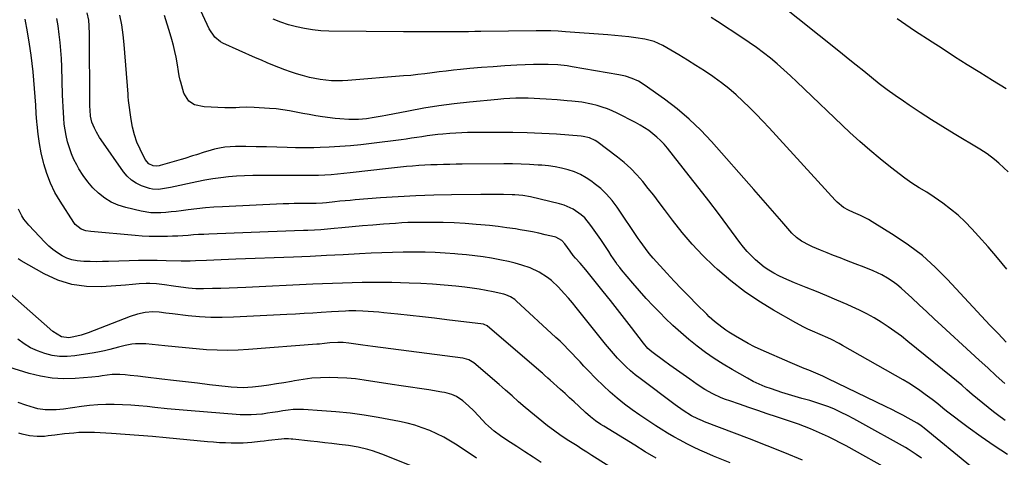
# Model space of a CAD drawing. Units: inches. Extents: x 1851947 to 1857277, y 447668 to 452972.
# Drawn here: x 1853493 to 1853983, y 449872 to 450089 of the extents above; entities that cross this region are included whole.
import ezdxf

# ---------------------------------------------------------------- set-up
doc = ezdxf.new("R2010")
doc.units = ezdxf.units.IN
doc.header["$MEASUREMENT"] = 0
doc.layers.add('7', color=7, linetype='Continuous')
doc.layers.add('8', color=7, linetype='Continuous')

msp = doc.modelspace()

# ---------------------------------------------------------------- linework, layer by layer
at = {"layer": '7', "color": 18}
for points in [[(1853982.94, 449908.6, 1992), (1853978.72, 449912.41, 1992), (1853974.51, 449916.23, 1992), (1853970.31, 449920.07, 1992), (1853966.12, 449923.91, 1992), (1853951.62, 449937.23, 1992), (1853947.9, 449940.67, 1992), (1853944.19, 449944.11, 1992), (1853940.49, 449947.57, 1992), (1853936.8, 449951.03, 1992), (1853933.53, 449954.12, 1992), (1853931.43, 449955.97, 1992), (1853929.25, 449957.74, 1992), (1853926.97, 449959.36, 1992), (1853924.61, 449960.88, 1992), (1853921.8, 449962.49, 1992), (1853917.51, 449964.55, 1992), (1853913.07, 449966.28, 1992), (1853908.61, 449967.99, 1992), (1853904.36, 449969.65, 1992), (1853901.13, 449970.93, 1992), (1853897.9, 449972.21, 1992), (1853894.68, 449973.51, 1992), (1853891.46, 449974.82, 1992), (1853887.45, 449976.46, 1992), (1853886.02, 449977.09, 1992), (1853881.91, 449979.31, 1992), (1853879.41, 449981.15, 1992), (1853877.2, 449983.32, 1992), (1853872.25, 449988.96, 1992), (1853868.75, 449992.95, 1992), (1853865.24, 449996.94, 1992), (1853861.74, 450000.92, 1992), (1853858.23, 450004.91, 1992), (1853837.25, 450028.74, 1992), (1853831.84, 450034.48, 1992), (1853826.18, 450039.96, 1992), (1853820.16, 450045.03, 1992), (1853813.9, 450049.83, 1992), (1853803.83, 450057.02, 1992), (1853800.9, 450058.81, 1992), (1853797.76, 450060.18, 1992), (1853794.47, 450061.2, 1992), (1853791.11, 450061.93, 1992), (1853767.93, 450065.98, 1992), (1853765.57, 450066.34, 1992), (1853760.81, 450066.87, 1992), (1853756.03, 450067.11, 1992), (1853751.24, 450067.12, 1992), (1853748.85, 450067.04, 1992), (1853740.45, 450066.67, 1992), (1853734.6, 450066.36, 1992), (1853728.75, 450065.99, 1992), (1853722.91, 450065.52, 1992), (1853717.07, 450065, 1992), (1853712.48, 450064.55, 1992), (1853708.94, 450064.19, 1992), (1853705.41, 450063.79, 1992), (1853701.87, 450063.36, 1992), (1853698.35, 450062.9, 1992), (1853694.82, 450062.45, 1992), (1853691.28, 450062.04, 1992), (1853687.74, 450061.68, 1992), (1853684.2, 450061.36, 1992), (1853656.58, 450059.11, 1992), (1853653.82, 450058.96, 1992), (1853651.06, 450058.92, 1992), (1853648.31, 450059.03, 1992), (1853645.55, 450059.23, 1992), (1853642.81, 450059.59, 1992), (1853640.09, 450060.05, 1992), (1853637.39, 450060.64, 1992), (1853634.04, 450061.53, 1992), (1853631.05, 450062.44, 1992), (1853628.08, 450063.41, 1992), (1853625.14, 450064.47, 1992), (1853622.23, 450065.58, 1992), (1853619.32, 450066.77, 1992), (1853616.43, 450067.97, 1992), (1853613.55, 450069.21, 1992), (1853610.68, 450070.46, 1992), (1853594.33, 450077.75, 1992), (1853593.23, 450078.32, 1992), (1853590.37, 450080.62, 1992), (1853587.65, 450084.74, 1992), (1853569.45, 450124.17, 1992)], [(1853984.56, 450013.7, 1998), (1853982.56, 450015.79, 1998), (1853980.07, 450018.1, 1998), (1853977.86, 450019.92, 1998), (1853974.28, 450022.62, 1998), (1853970.51, 450025.06, 1998), (1853957.78, 450032.61, 1998), (1853952.1, 450036.05, 1998), (1853946.47, 450039.56, 1998), (1853940.9, 450043.17, 1998), (1853935.38, 450046.86, 1998), (1853932.58, 450048.77, 1998), (1853928.54, 450051.6, 1998), (1853924.54, 450054.5, 1998), (1853920.61, 450057.5, 1998), (1853916.74, 450060.57, 1998), (1853912.9, 450063.69, 1998), (1853909.06, 450066.8, 1998), (1853905.2, 450069.89, 1998), (1853901.34, 450072.98, 1998), (1853869.53, 450098.32, 1998)], [(1853927.8, 449864.36, 1982), (1853904.06, 449877.52, 1982), (1853901.2, 449879.07, 1982), (1853898.31, 449880.57, 1982), (1853895.4, 449882.01, 1982), (1853892.46, 449883.4, 1982), (1853889.48, 449884.72, 1982), (1853886.48, 449885.97, 1982), (1853883.45, 449887.13, 1982), (1853880.39, 449888.23, 1982), (1853869.45, 449891.96, 1982), (1853864.88, 449893.52, 1982), (1853860.3, 449895.08, 1982), (1853855.73, 449896.64, 1982), (1853851.15, 449898.2, 1982), (1853846.31, 449899.85, 1982), (1853844.17, 449900.63, 1982), (1853842.06, 449901.46, 1982), (1853837.93, 449903.36, 1982), (1853833.95, 449905.54, 1982), (1853830.13, 449908.01, 1982), (1853826.4, 449910.61, 1982), (1853823.11, 449912.93, 1982), (1853819.83, 449915.27, 1982), (1853816.56, 449917.62, 1982), (1853813.31, 449920, 1982), (1853808.21, 449923.75, 1982), (1853807.53, 449924.27, 1982), (1853805.61, 449925.98, 1982), (1853803.36, 449928.56, 1982), (1853797.51, 449936.28, 1982), (1853794.05, 449940.81, 1982), (1853790.55, 449945.32, 1982), (1853787.02, 449949.8, 1982), (1853783.46, 449954.25, 1982), (1853777.46, 449961.7, 1982), (1853776.1, 449963.37, 1982), (1853774.71, 449965.02, 1982), (1853771.88, 449968.28, 1982), (1853769.58, 449970.87, 1982), (1853768.5, 449972.19, 1982), (1853766.97, 449974.23, 1982), (1853764.42, 449977.89, 1982), (1853762.77, 449979.66, 1982), (1853759.93, 449981.18, 1982), (1853759.15, 449981.41, 1982), (1853754.56, 449982.49, 1982), (1853751.45, 449983.18, 1982), (1853748.34, 449983.83, 1982), (1853745.22, 449984.41, 1982), (1853742.09, 449984.95, 1982), (1853739.8, 449985.32, 1982), (1853735.52, 449985.95, 1982), (1853731.22, 449986.53, 1982), (1853726.91, 449987, 1982), (1853722.6, 449987.42, 1982), (1853720.28, 449987.61, 1982), (1853714.79, 449988, 1982), (1853709.3, 449988.31, 1982), (1853703.81, 449988.48, 1982), (1853698.31, 449988.56, 1982), (1853692.57, 449988.58, 1982), (1853689.48, 449988.55, 1982), (1853686.39, 449988.48, 1982), (1853683.31, 449988.32, 1982), (1853680.23, 449988.12, 1982), (1853674.18, 449987.65, 1982), (1853669.01, 449987.24, 1982), (1853663.84, 449986.8, 1982), (1853658.67, 449986.34, 1982), (1853653.5, 449985.86, 1982), (1853649.67, 449985.5, 1982), (1853646.42, 449985.22, 1982), (1853643.16, 449984.97, 1982), (1853639.9, 449984.77, 1982), (1853636.64, 449984.61, 1982), (1853634.43, 449984.52, 1982), (1853630.06, 449984.34, 1982), (1853625.69, 449984.16, 1982), (1853621.32, 449983.99, 1982), (1853616.96, 449983.83, 1982), (1853587.48, 449982.74, 1982), (1853584.9, 449982.63, 1982), (1853582.32, 449982.5, 1982), (1853579.74, 449982.33, 1982), (1853577.16, 449982.15, 1982), (1853574.58, 449981.97, 1982), (1853572.01, 449981.82, 1982), (1853569.43, 449981.71, 1982), (1853566.84, 449981.62, 1982), (1853564.94, 449981.56, 1982), (1853561.4, 449981.53, 1982), (1853557.87, 449981.58, 1982), (1853554.34, 449981.75, 1982), (1853550.81, 449982.01, 1982), (1853528.82, 449983.99, 1982), (1853526.34, 449984.43, 1982), (1853523.98, 449985.3, 1982), (1853521.06, 449987.54, 1982), (1853520.3, 449988.53, 1982), (1853513.52, 449999.06, 1982), (1853510.96, 450003.5, 1982), (1853508.71, 450008.06, 1982), (1853506.91, 450012.83, 1982), (1853505.41, 450017.72, 1982), (1853505.23, 450018.42, 1982), (1853504.17, 450023.09, 1982), (1853503.28, 450027.78, 1982), (1853502.62, 450032.51, 1982), (1853502.12, 450037.27, 1982), (1853502.01, 450038.55, 1982), (1853501.69, 450042.69, 1982), (1853501.39, 450046.83, 1982), (1853501.11, 450050.97, 1982), (1853500.84, 450055.12, 1982), (1853500.53, 450059.26, 1982), (1853500.15, 450063.39, 1982), (1853499.68, 450067.51, 1982), (1853499.14, 450071.63, 1982), (1853498.36, 450077.15, 1982), (1853497.35, 450083.38, 1982), (1853496.21, 450089.59, 1982)], [(1853941.61, 449871.47, 1984), (1853939, 449873.29, 1984), (1853934.97, 449875.83, 1984), (1853933.6, 449876.63, 1984), (1853911, 449889.38, 1984), (1853907.94, 449891.04, 1984), (1853904.86, 449892.64, 1984), (1853901.73, 449894.15, 1984), (1853898, 449895.85, 1984), (1853895.08, 449897.05, 1984), (1853892.12, 449898.16, 1984), (1853889.11, 449899.12, 1984), (1853886.07, 449899.99, 1984), (1853882.11, 449901.06, 1984), (1853878.77, 449902.01, 1984), (1853875.44, 449903.03, 1984), (1853872.13, 449904.09, 1984), (1853866.99, 449905.79, 1984), (1853863.92, 449906.9, 1984), (1853860.91, 449908.14, 1984), (1853857.97, 449909.56, 1984), (1853855.09, 449911.09, 1984), (1853847.51, 449915.43, 1984), (1853843, 449918.14, 1984), (1853838.57, 449920.97, 1984), (1853834.26, 449923.98, 1984), (1853830.03, 449927.11, 1984), (1853825.93, 449930.41, 1984), (1853821.92, 449933.81, 1984), (1853818.04, 449937.36, 1984), (1853814.25, 449941.01, 1984), (1853811.7, 449943.56, 1984), (1853808.18, 449947.16, 1984), (1853804.74, 449950.82, 1984), (1853801.38, 449954.58, 1984), (1853798.1, 449958.39, 1984), (1853792.48, 449965.08, 1984), (1853791.63, 449966.11, 1984), (1853790.41, 449967.69, 1984), (1853789.64, 449968.78, 1984), (1853787.42, 449972.18, 1984), (1853786.13, 449974.16, 1984), (1853783.5, 449978.1, 1984), (1853782.17, 449980.05, 1984), (1853777.34, 449987.09, 1984), (1853774.23, 449990.81, 1984), (1853772.43, 449992.41, 1984), (1853768.41, 449995.14, 1984), (1853763.99, 449997.09, 1984), (1853761.66, 449997.79, 1984), (1853747.29, 450001.26, 1984), (1853743.44, 450001.95, 1984), (1853739.53, 450002.27, 1984), (1853738.23, 450002.33, 1984), (1853733.86, 450002.4, 1984), (1853731.03, 450002.43, 1984), (1853728.2, 450002.44, 1984), (1853725.36, 450002.44, 1984), (1853722.53, 450002.42, 1984), (1853708.01, 450002.28, 1984), (1853699.18, 450002.11, 1984), (1853690.36, 450001.81, 1984), (1853681.55, 450001.33, 1984), (1853672.74, 450000.73, 1984), (1853660.23, 449999.75, 1984), (1853657.68, 449999.54, 1984), (1853655.13, 449999.31, 1984), (1853652.58, 449999.06, 1984), (1853650.04, 449998.79, 1984), (1853645.99, 449998.35, 1984), (1853643.91, 449998.18, 1984), (1853640.78, 449998.04, 1984), (1853638.69, 449998.02, 1984), (1853635.31, 449998.03, 1984), (1853632.57, 449998.01, 1984), (1853629.84, 449997.97, 1984), (1853627.11, 449997.89, 1984), (1853624.38, 449997.78, 1984), (1853594.27, 449996.36, 1984), (1853589.99, 449996.11, 1984), (1853585.71, 449995.78, 1984), (1853581.44, 449995.34, 1984), (1853577.18, 449994.83, 1984), (1853573.64, 449994.36, 1984), (1853571.15, 449994.06, 1984), (1853568.65, 449993.79, 1984), (1853566.15, 449993.56, 1984), (1853563.65, 449993.37, 1984), (1853561.15, 449993.32, 1984), (1853558.67, 449993.42, 1984), (1853553.75, 449994.2, 1984), (1853546.15, 449996, 1984), (1853542.45, 449997.17, 1984), (1853538.93, 449998.69, 1984), (1853535.68, 450000.71, 1984), (1853532.61, 450003.07, 1984), (1853529.82, 450005.82, 1984), (1853527.24, 450008.73, 1984), (1853524.96, 450011.88, 1984), (1853522.89, 450015.2, 1984), (1853521.81, 450017.13, 1984), (1853520.41, 450019.88, 1984), (1853519.15, 450022.7, 1984), (1853518.13, 450025.6, 1984), (1853517.25, 450028.56, 1984), (1853516.51, 450031.8, 1984), (1853515.98, 450034.62, 1984), (1853515.62, 450037.47, 1984), (1853515.35, 450040.34, 1984), (1853515.18, 450043.21, 1984), (1853515.02, 450046.09, 1984), (1853514.9, 450048.97, 1984), (1853514.79, 450051.85, 1984), (1853514.34, 450065.99, 1984), (1853514.16, 450070, 1984), (1853513.9, 450074.01, 1984), (1853513.53, 450078.01, 1984), (1853513.09, 450082, 1984), (1853512.49, 450086.22, 1984), (1853511.86, 450089.93, 1984)], [(1853965.87, 449867.38, 1986), (1853942.97, 449886.36, 1986), (1853942.13, 449887.03, 1986), (1853940.81, 449887.97, 1986), (1853939.43, 449888.81, 1986), (1853934.99, 449891.25, 1986), (1853932.29, 449892.72, 1986), (1853929.57, 449894.15, 1986), (1853926.83, 449895.54, 1986), (1853924.08, 449896.9, 1986), (1853894.86, 449911.06, 1986), (1853892.58, 449912.13, 1986), (1853890.28, 449913.17, 1986), (1853887.96, 449914.16, 1986), (1853885.63, 449915.11, 1986), (1853883.29, 449916.05, 1986), (1853880.95, 449917.01, 1986), (1853878.63, 449917.99, 1986), (1853876.31, 449918.99, 1986), (1853861.98, 449925.26, 1986), (1853858.67, 449926.79, 1986), (1853855.4, 449928.43, 1986), (1853852.22, 449930.21, 1986), (1853849.08, 449932.08, 1986), (1853845.88, 449934.09, 1986), (1853844.4, 449935.06, 1986), (1853842.94, 449936.06, 1986), (1853840.13, 449938.21, 1986), (1853838.77, 449939.34, 1986), (1853836.14, 449941.71, 1986), (1853834.87, 449942.93, 1986), (1853829.83, 449947.94, 1986), (1853826.09, 449951.71, 1986), (1853822.38, 449955.52, 1986), (1853818.72, 449959.39, 1986), (1853815.1, 449963.28, 1986), (1853808.21, 449970.8, 1986), (1853806.21, 449973.12, 1986), (1853804.36, 449975.57, 1986), (1853801.73, 449979.34, 1986), (1853800.86, 449980.61, 1986), (1853790.27, 449996.18, 1986), (1853787.8, 449999.46, 1986), (1853785.12, 450002.55, 1986), (1853782.16, 450005.36, 1986), (1853778.99, 450007.98, 1986), (1853777.69, 450008.96, 1986), (1853774.94, 450010.78, 1986), (1853772.09, 450012.38, 1986), (1853769.08, 450013.65, 1986), (1853765.96, 450014.7, 1986), (1853762.74, 450015.49, 1986), (1853759.5, 450016.15, 1986), (1853756.22, 450016.63, 1986), (1853752.93, 450016.97, 1986), (1853751.07, 450017.11, 1986), (1853746.83, 450017.38, 1986), (1853742.58, 450017.58, 1986), (1853738.33, 450017.67, 1986), (1853734.08, 450017.68, 1986), (1853713.38, 450017.51, 1986), (1853710.27, 450017.47, 1986), (1853707.16, 450017.42, 1986), (1853704.05, 450017.35, 1986), (1853700.95, 450017.27, 1986), (1853697.75, 450017.14, 1986), (1853694.74, 450017, 1986), (1853691.72, 450016.8, 1986), (1853688.71, 450016.57, 1986), (1853685.7, 450016.3, 1986), (1853682.7, 450016.01, 1986), (1853679.69, 450015.69, 1986), (1853676.69, 450015.36, 1986), (1853657.71, 450013.15, 1986), (1853654.55, 450012.82, 1986), (1853651.39, 450012.52, 1986), (1853648.22, 450012.29, 1986), (1853645.05, 450012.1, 1986), (1853641.88, 450011.97, 1986), (1853638.7, 450011.87, 1986), (1853635.53, 450011.83, 1986), (1853632.35, 450011.82, 1986), (1853613.21, 450011.92, 1986), (1853609.22, 450011.89, 1986), (1853605.24, 450011.77, 1986), (1853601.26, 450011.53, 1986), (1853597.29, 450011.21, 1986), (1853593.32, 450010.76, 1986), (1853589.38, 450010.22, 1986), (1853585.45, 450009.54, 1986), (1853581.54, 450008.77, 1986), (1853568.35, 450005.94, 1986), (1853565.4, 450005.39, 1986), (1853562.41, 450005.01, 1986), (1853559.46, 450005.06, 1986), (1853558.02, 450005.36, 1986), (1853553.92, 450006.81, 1986), (1853551.33, 450008.06, 1986), (1853548.96, 450009.59, 1986), (1853546.9, 450011.52, 1986), (1853545.04, 450013.71, 1986), (1853533.9, 450029.62, 1986), (1853533.08, 450030.85, 1986), (1853531.59, 450033.39, 1986), (1853530.54, 450035.46, 1986), (1853529.38, 450038.39, 1986), (1853528.67, 450041.47, 1986), (1853528.42, 450044.38, 1986), (1853528.37, 450046.34, 1986), (1853528.36, 450047.32, 1986), (1853528.21, 450082.19, 1986), (1853528.03, 450086.25, 1986), (1853527.73, 450089.03, 1986), (1853527, 450092.71, 1986)], [(1853984.35, 449873.3, 1988), (1853977.71, 449877.55, 1988), (1853971.22, 449882.03, 1988), (1853964.84, 449886.67, 1988), (1853954.04, 449894.79, 1988), (1853952.24, 449896.2, 1988), (1853949.61, 449898.41, 1988), (1853946.92, 449900.53, 1988), (1853943.45, 449903.11, 1988), (1853940.77, 449905.03, 1988), (1853938.04, 449906.89, 1988), (1853935.25, 449908.64, 1988), (1853932.41, 449910.33, 1988), (1853902.4, 449927.43, 1988), (1853900.6, 449928.43, 1988), (1853896.92, 449930.32, 1988), (1853895.06, 449931.21, 1988), (1853891.29, 449932.91, 1988), (1853887.49, 449934.55, 1988), (1853885.15, 449935.57, 1988), (1853883.13, 449936.51, 1988), (1853879.19, 449938.59, 1988), (1853868.03, 449944.93, 1988), (1853860.68, 449949.43, 1988), (1853853.56, 449954.25, 1988), (1853846.78, 449959.54, 1988), (1853840.23, 449965.15, 1988), (1853838.39, 449966.83, 1988), (1853832.87, 449972.2, 1988), (1853827.56, 449977.76, 1988), (1853822.58, 449983.63, 1988), (1853817.82, 449989.69, 1988), (1853813.88, 449995.03, 1988), (1853811.24, 449998.55, 1988), (1853808.56, 450002.06, 1988), (1853805.83, 450005.52, 1988), (1853803.07, 450008.96, 1988), (1853800.17, 450012.26, 1988), (1853797.13, 450015.4, 1988), (1853793.86, 450018.32, 1988), (1853790.45, 450021.08, 1988), (1853780.26, 450028.73, 1988), (1853779.4, 450029.32, 1988), (1853776.58, 450030.64, 1988), (1853773.52, 450031.32, 1988), (1853772.48, 450031.44, 1988), (1853760.14, 450032.38, 1988), (1853752.92, 450032.83, 1988), (1853745.69, 450033.16, 1988), (1853738.45, 450033.31, 1988), (1853731.22, 450033.34, 1988), (1853716.02, 450033.2, 1988), (1853713.1, 450033.13, 1988), (1853710.18, 450033.01, 1988), (1853707.27, 450032.82, 1988), (1853703.78, 450032.52, 1988), (1853701.16, 450032.24, 1988), (1853698.55, 450031.93, 1988), (1853695.95, 450031.57, 1988), (1853693.34, 450031.17, 1988), (1853690.75, 450030.77, 1988), (1853688.14, 450030.38, 1988), (1853685.54, 450030.02, 1988), (1853682.93, 450029.67, 1988), (1853668.27, 450027.79, 1988), (1853663.02, 450027.19, 1988), (1853657.76, 450026.67, 1988), (1853652.49, 450026.28, 1988), (1853647.21, 450025.97, 1988), (1853642.73, 450025.77, 1988), (1853639.69, 450025.67, 1988), (1853636.64, 450025.62, 1988), (1853633.6, 450025.64, 1988), (1853630.56, 450025.71, 1988), (1853626.37, 450025.86, 1988), (1853621.23, 450026.02, 1988), (1853616.09, 450026.14, 1988), (1853610.94, 450026.21, 1988), (1853605.8, 450026.25, 1988), (1853600.71, 450026.26, 1988), (1853598.05, 450026.16, 1988), (1853595.4, 450025.93, 1988), (1853592.79, 450025.49, 1988), (1853590.19, 450024.91, 1988), (1853586.95, 450024.03, 1988), (1853585.04, 450023.47, 1988), (1853581.24, 450022.24, 1988), (1853579.35, 450021.6, 1988), (1853575.54, 450020.41, 1988), (1853573.62, 450019.85, 1988), (1853563.23, 450016.91, 1988), (1853562.73, 450016.78, 1988), (1853561.22, 450016.51, 1988), (1853559.73, 450016.65, 1988), (1853557.58, 450017.69, 1988), (1853555.75, 450019.79, 1988), (1853553.24, 450024.99, 1988), (1853551.74, 450028.54, 1988), (1853550.46, 450032.15, 1988), (1853549.54, 450035.86, 1988), (1853548.84, 450039.65, 1988), (1853547.54, 450049.25, 1988), (1853547.5, 450049.62, 1988), (1853547.43, 450050.74, 1988), (1853547.38, 450051.86, 1988), (1853547.35, 450052.24, 1988), (1853545.31, 450076.98, 1988), (1853544.8, 450081.86, 1988), (1853544.14, 450086.72, 1988), (1853543.26, 450091.54, 1988)], [(1853983.64, 449929.14, 1994), (1853981.61, 449931.24, 1994), (1853979.59, 449933.34, 1994), (1853977.59, 449935.46, 1994), (1853975.59, 449937.59, 1994), (1853954.49, 449960.29, 1994), (1853948.38, 449966.35, 1994), (1853941.99, 449972.06, 1994), (1853935.16, 449977.25, 1994), (1853928.05, 449982.08, 1994), (1853917.13, 449988.89, 1994), (1853915.23, 449990, 1994), (1853911.31, 449991.99, 1994), (1853907.8, 449993.47, 1994), (1853905.26, 449994.64, 1994), (1853902.85, 449996.07, 1994), (1853899.6, 449998.7, 1994), (1853898.61, 449999.7, 1994), (1853865.82, 450035.58, 1994), (1853862.65, 450038.98, 1994), (1853859.44, 450042.34, 1994), (1853856.17, 450045.64, 1994), (1853852.85, 450048.9, 1994), (1853849.43, 450052.05, 1994), (1853845.91, 450055.07, 1994), (1853842.25, 450057.91, 1994), (1853838.49, 450060.64, 1994), (1853837.88, 450061.06, 1994), (1853833.71, 450063.86, 1994), (1853829.5, 450066.6, 1994), (1853825.24, 450069.26, 1994), (1853820.94, 450071.85, 1994), (1853813.12, 450076.45, 1994), (1853808.78, 450078.5, 1994), (1853804.13, 450079.67, 1994), (1853799.61, 450080.32, 1994), (1853796.15, 450080.77, 1994), (1853792.68, 450081.18, 1994), (1853789.21, 450081.52, 1994), (1853785.74, 450081.81, 1994), (1853764.66, 450083.36, 1994), (1853761.03, 450083.58, 1994), (1853757.39, 450083.74, 1994), (1853753.76, 450083.8, 1994), (1853750.12, 450083.8, 1994), (1853722.62, 450083.43, 1994), (1853719.57, 450083.39, 1994), (1853716.53, 450083.36, 1994), (1853713.48, 450083.32, 1994), (1853710.44, 450083.29, 1994), (1853707.39, 450083.27, 1994), (1853704.35, 450083.26, 1994), (1853701.3, 450083.26, 1994), (1853698.26, 450083.27, 1994), (1853694.26, 450083.3, 1994), (1853690.9, 450083.32, 1994), (1853687.54, 450083.34, 1994), (1853684.18, 450083.37, 1994), (1853647.09, 450083.67, 1994), (1853643.03, 450083.85, 1994), (1853638.98, 450084.22, 1994), (1853634.98, 450084.88, 1994), (1853631, 450085.74, 1994), (1853627.04, 450086.86, 1994), (1853623.21, 450088.11, 1994), (1853619.46, 450089.58, 1994)], [(1853984.04, 449965.31, 1996), (1853979.42, 449970.9, 1996), (1853974.68, 449976.39, 1996), (1853969.87, 449981.82, 1996), (1853966.64, 449985.39, 1996), (1853963.28, 449988.86, 1996), (1853959.77, 449992.16, 1996), (1853956.05, 449995.22, 1996), (1853952.19, 449998.11, 1996), (1853947.81, 450001.16, 1996), (1853944.19, 450003.56, 1996), (1853940.46, 450005.79, 1996), (1853936.76, 450008.07, 1996), (1853933.22, 450010.6, 1996), (1853926.16, 450016.04, 1996), (1853920.97, 450020.18, 1996), (1853915.87, 450024.41, 1996), (1853910.91, 450028.81, 1996), (1853906.04, 450033.31, 1996), (1853879.65, 450058.5, 1996), (1853876.44, 450061.5, 1996), (1853873.18, 450064.45, 1996), (1853869.85, 450067.32, 1996), (1853866.49, 450070.15, 1996), (1853863.04, 450072.88, 1996), (1853859.54, 450075.54, 1996), (1853855.96, 450078.08, 1996), (1853852.32, 450080.54, 1996), (1853840.17, 450088.48, 1996), (1853837.09, 450090.35, 1996)], [(1853846.42, 449869.03, 1978), (1853838.21, 449872.44, 1978), (1853834.84, 449873.88, 1978), (1853831.5, 449875.37, 1978), (1853828.2, 449876.95, 1978), (1853824.92, 449878.57, 1978), (1853821.69, 449880.28, 1978), (1853818.48, 449882.04, 1978), (1853815.33, 449883.89, 1978), (1853812.2, 449885.8, 1978), (1853809.51, 449887.5, 1978), (1853805.56, 449890.07, 1978), (1853801.65, 449892.71, 1978), (1853797.82, 449895.46, 1978), (1853794.04, 449898.28, 1978), (1853790.37, 449901.24, 1978), (1853786.79, 449904.29, 1978), (1853783.34, 449907.51, 1978), (1853779.99, 449910.82, 1978), (1853775.82, 449915.13, 1978), (1853773.85, 449917.18, 1978), (1853771.89, 449919.24, 1978), (1853769.94, 449921.32, 1978), (1853768, 449923.4, 1978), (1853766.05, 449925.47, 1978), (1853764.06, 449927.51, 1978), (1853762.02, 449929.49, 1978), (1853759.95, 449931.44, 1978), (1853740.2, 449949.63, 1978), (1853739.54, 449950.19, 1978), (1853737.37, 449951.64, 1978), (1853734.95, 449952.62, 1978), (1853734.11, 449952.84, 1978), (1853728.81, 449954, 1978), (1853725.3, 449954.72, 1978), (1853721.78, 449955.36, 1978), (1853718.23, 449955.88, 1978), (1853714.68, 449956.34, 1978), (1853710.23, 449956.83, 1978), (1853704.43, 449957.4, 1978), (1853698.63, 449957.87, 1978), (1853692.82, 449958.2, 1978), (1853687, 449958.43, 1978), (1853678.34, 449958.67, 1978), (1853673.43, 449958.77, 1978), (1853668.52, 449958.8, 1978), (1853663.61, 449958.74, 1978), (1853658.7, 449958.62, 1978), (1853653.8, 449958.44, 1978), (1853648.89, 449958.25, 1978), (1853643.98, 449958.05, 1978), (1853639.08, 449957.83, 1978), (1853605.77, 449956.28, 1978), (1853601.65, 449956.1, 1978), (1853597.53, 449955.94, 1978), (1853593.4, 449955.81, 1978), (1853589.28, 449955.69, 1978), (1853584.8, 449955.58, 1978), (1853582.92, 449955.57, 1978), (1853581.04, 449955.61, 1978), (1853577.29, 449955.89, 1978), (1853573.56, 449956.35, 1978), (1853569.83, 449956.91, 1978), (1853565.43, 449957.55, 1978), (1853561.35, 449957.98, 1978), (1853558.05, 449958.2, 1978), (1853556.33, 449958.23, 1978), (1853552.9, 449958.03, 1978), (1853549.46, 449957.7, 1978), (1853546.02, 449957.42, 1978), (1853534.18, 449956.55, 1978), (1853526.7, 449956.67, 1978), (1853519.41, 449957.65, 1978), (1853512.41, 449959.9, 1978), (1853505.6, 449963.01, 1978), (1853494.17, 449969.53, 1978), (1853492.68, 449970.49, 1978)], [(1853809.67, 449871.48, 1976), (1853804.34, 449874.62, 1976), (1853799.05, 449877.81, 1976), (1853783.67, 449887.27, 1976), (1853782.29, 449888.14, 1976), (1853779.62, 449889.99, 1976), (1853777.04, 449891.98, 1976), (1853774.56, 449894.1, 1976), (1853771.24, 449897.22, 1976), (1853768.99, 449899.34, 1976), (1853766.72, 449901.45, 1976), (1853764.44, 449903.54, 1976), (1853762.15, 449905.62, 1976), (1853757.02, 449910.25, 1976), (1853755.94, 449911.22, 1976), (1853754.29, 449912.66, 1976), (1853753.19, 449913.61, 1976), (1853752.63, 449914.09, 1976), (1853725.76, 449937.18, 1976), (1853724.24, 449937.91, 1976), (1853724, 449937.96, 1976), (1853705.65, 449940.21, 1976), (1853699.6, 449940.94, 1976), (1853693.54, 449941.65, 1976), (1853687.47, 449942.33, 1976), (1853681.41, 449942.99, 1976), (1853674.48, 449943.72, 1976), (1853671.88, 449943.97, 1976), (1853669.27, 449944.19, 1976), (1853666.65, 449944.34, 1976), (1853664.04, 449944.46, 1976), (1853660.53, 449944.56, 1976), (1853657.07, 449944.57, 1976), (1853655.34, 449944.53, 1976), (1853651.87, 449944.38, 1976), (1853648.42, 449944.17, 1976), (1853643.34, 449943.81, 1976), (1853639.07, 449943.53, 1976), (1853634.8, 449943.26, 1976), (1853630.53, 449943.01, 1976), (1853626.26, 449942.79, 1976), (1853599.7, 449941.47, 1976), (1853594.08, 449941.33, 1976), (1853588.46, 449941.37, 1976), (1853582.85, 449941.69, 1976), (1853577.25, 449942.2, 1976), (1853569.33, 449943.11, 1976), (1853566.06, 449943.5, 1976), (1853562.79, 449943.95, 1976), (1853559.53, 449944.16, 1976), (1853555.73, 449943.8, 1976), (1853551.99, 449942.99, 1976), (1853548.35, 449941.8, 1976), (1853527.44, 449933.69, 1976), (1853523.93, 449932.5, 1976), (1853520.32, 449931.65, 1976), (1853517.93, 449931.3, 1976), (1853514.26, 449931.79, 1976), (1853509.95, 449934.29, 1976), (1853484.24, 449957.09, 1976)], [(1853801.85, 449857.69, 1974), (1853777.78, 449872.78, 1974), (1853775.31, 449874.33, 1974), (1853772.85, 449875.89, 1974), (1853770.4, 449877.46, 1974), (1853767.95, 449879.03, 1974), (1853765.58, 449880.56, 1974), (1853761.83, 449883.06, 1974), (1853759.36, 449884.79, 1974), (1853756.96, 449886.61, 1974), (1853755.79, 449887.55, 1974), (1853744.66, 449896.66, 1974), (1853741.35, 449899.46, 1974), (1853738.12, 449902.34, 1974), (1853734.9, 449905.24, 1974), (1853733.27, 449906.67, 1974), (1853731.63, 449908.08, 1974), (1853719.13, 449918.72, 1974), (1853716.56, 449920.29, 1974), (1853714.38, 449920.94, 1974), (1853713.63, 449921.07, 1974), (1853668.87, 449926.92, 1974), (1853664, 449927.57, 1974), (1853661.57, 449927.9, 1974), (1853656.97, 449928.55, 1974), (1853654.27, 449928.83, 1974), (1853651.56, 449928.92, 1974), (1853647.55, 449928.71, 1974), (1853644.98, 449928.38, 1974), (1853642.4, 449928.1, 1974), (1853641.11, 449927.99, 1974), (1853607.2, 449925.35, 1974), (1853601.99, 449925.06, 1974), (1853596.77, 449924.94, 1974), (1853591.55, 449925.05, 1974), (1853586.33, 449925.33, 1974), (1853581.12, 449925.74, 1974), (1853575.9, 449926.19, 1974), (1853570.69, 449926.68, 1974), (1853565.49, 449927.2, 1974), (1853556.06, 449928.18, 1974), (1853554.34, 449928.3, 1974), (1853550.93, 449928.24, 1974), (1853549.22, 449928.07, 1974), (1853545.84, 449927.47, 1974), (1853542.51, 449926.61, 1974), (1853538.19, 449925.35, 1974), (1853535.62, 449924.71, 1974), (1853533.03, 449924.18, 1974), (1853530.42, 449923.73, 1974), (1853520.86, 449922.27, 1974), (1853517.06, 449921.95, 1974), (1853513.3, 449921.97, 1974), (1853509.57, 449922.5, 1974), (1853505.86, 449923.37, 1974), (1853502.28, 449924.7, 1974), (1853498.84, 449926.29, 1974), (1853495.6, 449928.27, 1974), (1853492.51, 449930.5, 1974)], [(1853752.63, 449869.3, 1972), (1853748.58, 449871.96, 1972), (1853744.52, 449874.6, 1972), (1853740.45, 449877.23, 1972), (1853735.54, 449880.38, 1972), (1853732.36, 449882.55, 1972), (1853729.3, 449884.88, 1972), (1853726.38, 449887.38, 1972), (1853724.99, 449888.71, 1972), (1853723.64, 449890.08, 1972), (1853719.07, 449894.87, 1972), (1853716.42, 449897.48, 1972), (1853713.58, 449899.89, 1972), (1853710.56, 449902.02, 1972), (1853708.25, 449903.06, 1972), (1853705.8, 449903.79, 1972), (1853704.55, 449904.06, 1972), (1853703.29, 449904.29, 1972), (1853696.71, 449905.3, 1972), (1853692.15, 449906, 1972), (1853687.59, 449906.7, 1972), (1853683.02, 449907.4, 1972), (1853678.46, 449908.09, 1972), (1853664.58, 449910.2, 1972), (1853660.27, 449910.76, 1972), (1853655.96, 449911.18, 1972), (1853651.62, 449911.4, 1972), (1853647.28, 449911.5, 1972), (1853642.94, 449911.37, 1972), (1853638.62, 449911.09, 1972), (1853634.32, 449910.56, 1972), (1853630.03, 449909.88, 1972), (1853628.48, 449909.59, 1972), (1853624.76, 449908.92, 1972), (1853621.04, 449908.29, 1972), (1853617.31, 449907.73, 1972), (1853613.57, 449907.21, 1972), (1853609.07, 449906.62, 1972), (1853604.56, 449906.35, 1972), (1853601.55, 449906.48, 1972), (1853598.54, 449906.73, 1972), (1853597.03, 449906.89, 1972), (1853587.73, 449907.94, 1972), (1853581.8, 449908.62, 1972), (1853575.87, 449909.3, 1972), (1853569.94, 449910, 1972), (1853564.01, 449910.7, 1972), (1853555.94, 449911.66, 1972), (1853552.15, 449912.1, 1972), (1853548.37, 449912.53, 1972), (1853545.85, 449912.8, 1972), (1853543.29, 449912.96, 1972), (1853539.45, 449912.93, 1972), (1853536.91, 449912.63, 1972), (1853534.42, 449912.25, 1972), (1853532.75, 449912.03, 1972), (1853529.38, 449911.68, 1972), (1853521.07, 449911.01, 1972), (1853515.26, 449910.87, 1972), (1853509.51, 449911.18, 1972), (1853503.83, 449912.15, 1972), (1853498.19, 449913.56, 1972), (1853488.13, 449916.71, 1972)], [(1853708.64, 449859.39, 1968), (1853673.35, 449873.42, 1968), (1853668.76, 449875.04, 1968), (1853666.43, 449875.71, 1968), (1853661.69, 449876.82, 1968), (1853656.89, 449877.65, 1968), (1853652.18, 449878.24, 1968), (1853648.61, 449878.65, 1968), (1853645.04, 449879.06, 1968), (1853641.46, 449879.45, 1968), (1853637.89, 449879.85, 1968), (1853629.13, 449880.8, 1968), (1853628.43, 449880.87, 1968), (1853627.01, 449880.97, 1968), (1853624.88, 449880.99, 1968), (1853623.47, 449880.88, 1968), (1853617.09, 449880.12, 1968), (1853615, 449879.88, 1968), (1853612.91, 449879.64, 1968), (1853608.73, 449879.17, 1968), (1853604.55, 449878.86, 1968), (1853600.35, 449878.82, 1968), (1853598.61, 449878.86, 1968), (1853595.64, 449878.96, 1968), (1853592.67, 449879.11, 1968), (1853589.71, 449879.32, 1968), (1853586.75, 449879.57, 1968), (1853566.21, 449881.56, 1968), (1853559.43, 449882.18, 1968), (1853552.65, 449882.74, 1968), (1853545.87, 449883.21, 1968), (1853539.08, 449883.64, 1968), (1853530.65, 449884.11, 1968), (1853528.07, 449884.2, 1968), (1853525.5, 449884.21, 1968), (1853522.92, 449884.1, 1968), (1853520.35, 449883.91, 1968), (1853515.71, 449883.45, 1968), (1853510.99, 449882.89, 1968), (1853507.64, 449882.43, 1968), (1853505.78, 449882.24, 1968), (1853502.06, 449882.15, 1968), (1853498.35, 449882.51, 1968), (1853494.72, 449883.32, 1968), (1853492.94, 449883.89, 1968)]]:
    msp.add_polyline3d(points, dxfattribs=at)
at = {"layer": '8', "color": 18}
for points in [[(1853983.16, 449890.12, 1990), (1853979.38, 449892.9, 1990), (1853977.38, 449894.42, 1990), (1853974.67, 449896.53, 1990), (1853971.99, 449898.68, 1990), (1853969.36, 449900.89, 1990), (1853966.76, 449903.13, 1990), (1853964.16, 449905.39, 1990), (1853961.55, 449907.62, 1990), (1853958.91, 449909.82, 1990), (1853956.26, 449912.01, 1990), (1853934.82, 449929.44, 1990), (1853931.6, 449931.97, 1990), (1853928.32, 449934.41, 1990), (1853924.96, 449936.73, 1990), (1853921.54, 449938.98, 1990), (1853918.04, 449941.08, 1990), (1853914.48, 449943.08, 1990), (1853910.84, 449944.93, 1990), (1853907.14, 449946.68, 1990), (1853904.59, 449947.82, 1990), (1853899.55, 449950.02, 1990), (1853894.5, 449952.17, 1990), (1853889.42, 449954.25, 1990), (1853884.32, 449956.29, 1990), (1853878.4, 449958.6, 1990), (1853875.79, 449959.68, 1990), (1853873.2, 449960.82, 1990), (1853870.66, 449962.06, 1990), (1853868.15, 449963.35, 1990), (1853865.73, 449964.79, 1990), (1853863.39, 449966.35, 1990), (1853861.18, 449968.08, 1990), (1853859.06, 449969.94, 1990), (1853856.94, 449972.06, 1990), (1853854.97, 449974.16, 1990), (1853853.12, 449976.36, 1990), (1853851.34, 449978.63, 1990), (1853845.37, 449986.65, 1990), (1853840.64, 449992.96, 1990), (1853835.87, 449999.24, 1990), (1853831.05, 450005.47, 1990), (1853826.18, 450011.68, 1990), (1853815.31, 450025.44, 1990), (1853813.65, 450027.4, 1990), (1853811.92, 450029.27, 1990), (1853810.06, 450031.01, 1990), (1853808.12, 450032.68, 1990), (1853806.07, 450034.22, 1990), (1853803.97, 450035.67, 1990), (1853801.78, 450036.99, 1990), (1853799.53, 450038.22, 1990), (1853790.34, 450042.9, 1990), (1853787.92, 450044.03, 1990), (1853785.46, 450045.06, 1990), (1853782.94, 450045.94, 1990), (1853780.38, 450046.7, 1990), (1853777.55, 450047.4, 1990), (1853772.74, 450048.28, 1990), (1853767.87, 450048.83, 1990), (1853765.43, 450049.05, 1990), (1853760.54, 450049.45, 1990), (1853754.99, 450049.85, 1990), (1853752, 450050.03, 1990), (1853749.02, 450050.18, 1990), (1853746.04, 450050.26, 1990), (1853743.05, 450050.3, 1990), (1853740.06, 450050.26, 1990), (1853737.08, 450050.16, 1990), (1853734.1, 450049.98, 1990), (1853731.12, 450049.74, 1990), (1853717.05, 450048.38, 1990), (1853709.42, 450047.52, 1990), (1853701.8, 450046.52, 1990), (1853694.22, 450045.29, 1990), (1853686.66, 450043.91, 1990), (1853675.42, 450041.69, 1990), (1853673.49, 450041.32, 1990), (1853669.63, 450040.65, 1990), (1853665.75, 450040.08, 1990), (1853661.86, 450039.77, 1990), (1853659.29, 450039.71, 1990), (1853657.03, 450039.75, 1990), (1853652.52, 450040.03, 1990), (1853650.27, 450040.29, 1990), (1853643.94, 450041.13, 1990), (1853640.65, 450041.61, 1990), (1853637.36, 450042.15, 1990), (1853634.09, 450042.76, 1990), (1853630.82, 450043.43, 1990), (1853627.55, 450044.06, 1990), (1853624.27, 450044.59, 1990), (1853620.97, 450044.96, 1990), (1853617.65, 450045.23, 1990), (1853609.93, 450045.68, 1990), (1853606.31, 450045.78, 1990), (1853602.69, 450045.65, 1990), (1853600.88, 450045.56, 1990), (1853597.26, 450045.51, 1990), (1853595.45, 450045.55, 1990), (1853585.18, 450045.97, 1990), (1853580.36, 450047.09, 1990), (1853577.55, 450048.81, 1990), (1853575, 450052.81, 1990), (1853573.47, 450058.28, 1990), (1853573.2, 450059.33, 1990), (1853572.76, 450061.47, 1990), (1853572.43, 450063.63, 1990), (1853571.87, 450066.87, 1990), (1853571.13, 450070.63, 1990), (1853570.49, 450073.58, 1990), (1853569.8, 450076.51, 1990), (1853569.02, 450079.42, 1990), (1853568.18, 450082.31, 1990), (1853565.4, 450091.34, 1990)], [(1853983.64, 450054.97, 2000), (1853976.91, 450059.11, 2000), (1853970.6, 450063.02, 2000), (1853964.31, 450066.96, 2000), (1853958.04, 450070.94, 2000), (1853951.79, 450074.95, 2000), (1853946.81, 450078.17, 2000), (1853938.14, 450083.88, 2000), (1853929.52, 450089.69, 2000)], [(1853882.46, 449870.4, 1980), (1853873.7, 449874.07, 1980), (1853864.89, 449877.61, 1980), (1853856.04, 449881.05, 1980), (1853833.79, 449889.52, 1980), (1853832.67, 449889.96, 1980), (1853830.47, 449890.91, 1980), (1853827.26, 449892.53, 1980), (1853823.12, 449895.13, 1980), (1853819.13, 449897.96, 1980), (1853801.75, 449910.95, 1980), (1853799.36, 449912.82, 1980), (1853797.03, 449914.76, 1980), (1853794.79, 449916.81, 1980), (1853792.61, 449918.92, 1980), (1853790.51, 449921.12, 1980), (1853788.46, 449923.36, 1980), (1853786.48, 449925.67, 1980), (1853784.55, 449928.02, 1980), (1853770.02, 449946.28, 1980), (1853768.08, 449948.64, 1980), (1853766.11, 449950.98, 1980), (1853764.09, 449953.26, 1980), (1853761.23, 449956.36, 1980), (1853757.64, 449959.74, 1980), (1853755.69, 449961.24, 1980), (1853751.54, 449963.89, 1980), (1853747.08, 449965.97, 1980), (1853742.91, 449967.37, 1980), (1853739.6, 449968.32, 1980), (1853736.27, 449969.18, 1980), (1853732.91, 449969.9, 1980), (1853729.53, 449970.52, 1980), (1853727.98, 449970.77, 1980), (1853723.81, 449971.4, 1980), (1853719.62, 449971.98, 1980), (1853715.43, 449972.46, 1980), (1853711.23, 449972.88, 1980), (1853709.76, 449973.01, 1980), (1853704.82, 449973.38, 1980), (1853699.87, 449973.66, 1980), (1853694.91, 449973.81, 1980), (1853689.96, 449973.87, 1980), (1853689.27, 449973.87, 1980), (1853683.96, 449973.81, 1980), (1853678.66, 449973.7, 1980), (1853673.36, 449973.5, 1980), (1853668.06, 449973.24, 1980), (1853662.3, 449972.92, 1980), (1853654.12, 449972.47, 1980), (1853645.94, 449972.06, 1980), (1853637.75, 449971.69, 1980), (1853629.57, 449971.35, 1980), (1853600.9, 449970.24, 1980), (1853597.25, 449970.1, 1980), (1853593.6, 449969.96, 1980), (1853589.95, 449969.81, 1980), (1853586.29, 449969.66, 1980), (1853580.73, 449969.44, 1980), (1853578.12, 449969.35, 1980), (1853575.5, 449969.31, 1980), (1853573.76, 449969.33, 1980), (1853566.3, 449969.52, 1980), (1853561.69, 449969.6, 1980), (1853557.09, 449969.62, 1980), (1853552.49, 449969.58, 1980), (1853547.88, 449969.47, 1980), (1853537.6, 449969.16, 1980), (1853534.54, 449969.09, 1980), (1853531.48, 449969.06, 1980), (1853528.42, 449969.08, 1980), (1853525.36, 449969.13, 1980), (1853522.03, 449969.42, 1980), (1853519.42, 449969.94, 1980), (1853516.92, 449970.86, 1980), (1853514.49, 449972.02, 1980), (1853512.2, 449973.49, 1980), (1853510, 449975.08, 1980), (1853507.94, 449976.85, 1980), (1853505.99, 449978.75, 1980), (1853497.93, 449987.26, 1980), (1853495.55, 449990.18, 1980), (1853494.54, 449991.77, 1980), (1853492.86, 449995.15, 1980)], [(1853720.43, 449871.43, 1970), (1853717.24, 449873.58, 1970), (1853714.04, 449875.72, 1970), (1853710.83, 449877.85, 1970), (1853707.57, 449879.88, 1970), (1853704.24, 449881.78, 1970), (1853700.81, 449883.5, 1970), (1853697.18, 449885.15, 1970), (1853693.52, 449886.55, 1970), (1853689.82, 449887.79, 1970), (1853686.05, 449888.8, 1970), (1853682.23, 449889.64, 1970), (1853671.61, 449891.61, 1970), (1853664.63, 449892.78, 1970), (1853657.62, 449893.76, 1970), (1853650.58, 449894.48, 1970), (1853643.52, 449895.01, 1970), (1853634.53, 449895.52, 1970), (1853631.95, 449895.58, 1970), (1853629.38, 449895.52, 1970), (1853626.82, 449895.28, 1970), (1853624.26, 449894.93, 1970), (1853621.71, 449894.5, 1970), (1853619.15, 449894.09, 1970), (1853616.59, 449893.71, 1970), (1853614.03, 449893.35, 1970), (1853613.78, 449893.32, 1970), (1853611.09, 449893.05, 1970), (1853608.4, 449892.89, 1970), (1853605.7, 449892.9, 1970), (1853603, 449893.02, 1970), (1853584.73, 449894.42, 1970), (1853578.71, 449894.9, 1970), (1853572.68, 449895.43, 1970), (1853566.66, 449896.01, 1970), (1853560.65, 449896.63, 1970), (1853556.78, 449897.04, 1970), (1853552.7, 449897.42, 1970), (1853548.61, 449897.73, 1970), (1853544.51, 449897.93, 1970), (1853540.41, 449898.05, 1970), (1853536.32, 449898.02, 1970), (1853532.23, 449897.87, 1970), (1853528.15, 449897.52, 1970), (1853524.08, 449897.06, 1970), (1853515.2, 449895.83, 1970), (1853511.56, 449895.44, 1970), (1853509.73, 449895.35, 1970), (1853506.08, 449895.38, 1970), (1853502.5, 449895.93, 1970), (1853500.74, 449896.4, 1970), (1853496.44, 449897.79, 1970), (1853492.73, 449899.04, 1970)]]:
    msp.add_polyline3d(points, dxfattribs=at)

doc.saveas('drawing.dxf')
